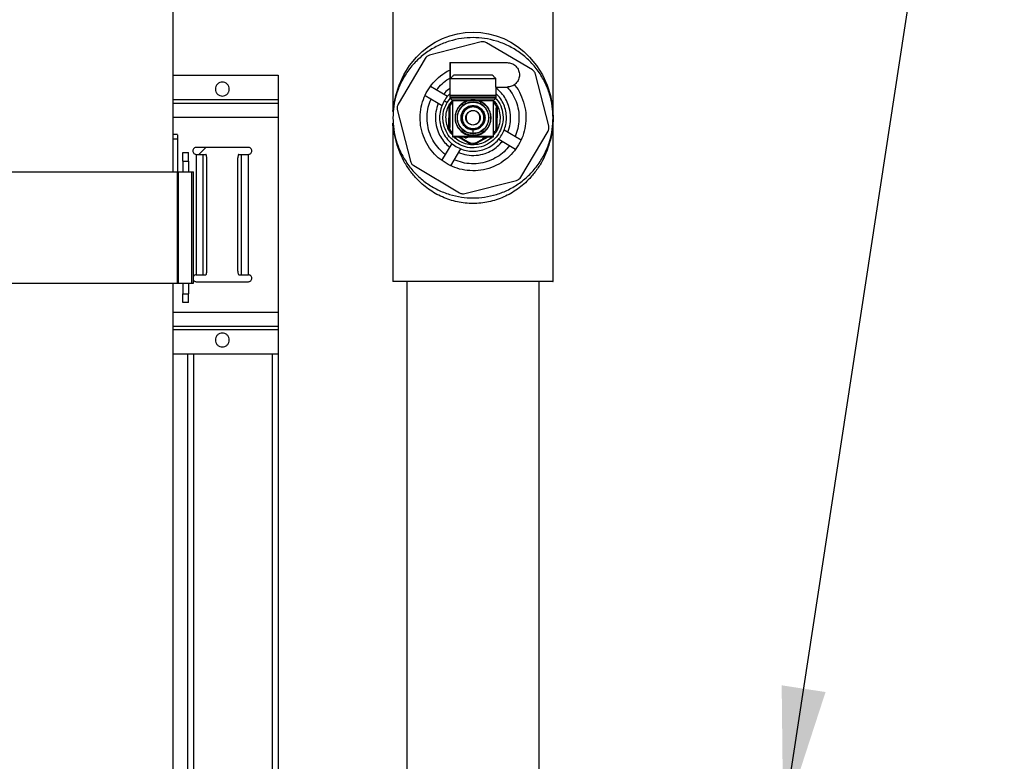
# Model space of a CAD drawing. Units: inches. Extents: x -2 to 332, y 6 to 219.
# Drawn here: x 121 to 139, y 107 to 120 of the extents above; entities that cross this region are included whole.
import ezdxf

# ---------------------------------------------------------------- set-up
doc = ezdxf.new("R2010")
doc.units = ezdxf.units.IN
doc.header["$LTSCALE"] = 6
doc.header["$MEASUREMENT"] = 0
doc.layers.get('0').update_dxf_attribs({"lineweight": 25})
doc.layers.add('Dimensions(ANSI)', color=7, linetype='Continuous', lineweight=25)
doc.layers.add('Symbols(ANSI)', color=7, linetype='Continuous', lineweight=25)
doc.styles.add('WattsCenBigText', font='arial.ttf', dxfattribs={"width": 0.9})
doc.dimstyles.new('Dec 3.123[2.12]BigText', dxfattribs={"dimscale": 12.307692, "dimtxt": 0.15, "dimasz": 0.19685, "dimexe": 0.04, "dimexo": 0.04, "dimgap": 0.031496, "dimtad": 1, "dimtih": 1, "dimtoh": 1, "dimdec": 3, "dimrnd": 1e-08, "dimzin": 4, "dimdsep": 46, "dimtxsty": 'WattsCenBigText', "dimcen": 0.09, "dimdle": 0.09, "dimclrd": 7, "dimclre": 7, "dimclrt": 7, "dimadec": 0, "dimazin": 1, "dimtfac": 0.733333, "dimtdec": 3, "dimtofl": 0, "dimtmove": 0, "dimatfit": 3, "dimfxl": 1, "dimtolj": 1, "dimtzin": 4, "dimlwd": 25, "dimlwe": 25, "dimarcsym": 0})
doc.dimstyles.new('Dec 3.123[2.12]BigText$7', dxfattribs={"dimscale": 12.307692, "dimtxt": 0.15, "dimasz": 0.19685, "dimexe": 0.04, "dimexo": 0.04, "dimgap": 0.031496, "dimtad": 1, "dimtih": 1, "dimtoh": 1, "dimdec": 3, "dimrnd": 1e-08, "dimzin": 4, "dimdsep": 46, "dimtxsty": 'WattsCenBigText', "dimcen": 0.09, "dimdle": 0.09, "dimclrd": 7, "dimclre": 7, "dimclrt": 7, "dimadec": 0, "dimazin": 1, "dimtfac": 0.733333, "dimtdec": 3, "dimtofl": 0, "dimtmove": 0, "dimatfit": 3, "dimfxl": 1, "dimtolj": 1, "dimtzin": 4, "dimlwd": 25, "dimlwe": 25, "dimarcsym": 0})

# ---------------------------------------------------------------- blocks, each defined once
blk = doc.blocks.new('*D4')
at = {"layer": 'Defpoints', "color": 0, "linetype": 'Continuous', "transparency": 16777216}
for p in [(103.248, 140.883), (178.335, 140.883), (130.936, 60.595)]:
    blk.add_point(p, dxfattribs=at)
at = {"layer": 'Dimensions(ANSI)', "color": 7, "linetype": 'Continuous', "lineweight": 25, "transparency": 16777216}
for p, q in [((104.232, 140.883), (178.828, 140.883)), ((178.335, 138.46), (178.335, 98.335)), ((178.335, 63.017), (178.335, 92.541)), ((131.921, 60.595), (178.828, 60.595))]:
    blk.add_line(p, q, dxfattribs=at)
at = {"layer": 'Dimensions(ANSI)', "color": 7, "linetype": 'Continuous', "transparency": 16777216}
for points in [[(177.932, 138.46), (178.739, 138.46), (178.335, 140.883)], [(177.932, 63.017), (178.739, 63.017), (178.335, 60.595)]]:
    blk.add_solid(points, dxfattribs=at)
at = {"layer": 'Dimensions(ANSI)', "color": 7, "linetype": 'Continuous', "lineweight": 25, "transparency": 16777216, "insert": (178.335, 97.948), "char_height": 1.84615, "attachment_point": 2, "style": 'WattsCenBigText'}
blk.add_mtext('\\A1;\\fArial|b0|i0;(80.3 [2039])\\P\\fArial|b0|i0;O.A.H.', dxfattribs=at)
blk = doc.blocks.new('*D10')
at = {"layer": 'Defpoints', "color": 0, "linetype": 'Continuous', "transparency": 16777216}
for p in [(130.367, 136.978), (131.13, 60.595), (160.682, 60.595)]:
    blk.add_point(p, dxfattribs=at)
at = {"layer": 'Dimensions(ANSI)', "color": 7, "linetype": 'Continuous', "lineweight": 25, "transparency": 16777216}
for p, q in [((131.352, 136.978), (161.174, 136.978)), ((160.682, 134.555), (160.682, 117.983)), ((160.682, 63.017), (160.682, 105.996)), ((132.114, 60.595), (161.174, 60.595))]:
    blk.add_line(p, q, dxfattribs=at)
at = {"layer": 'Dimensions(ANSI)', "color": 7, "linetype": 'Continuous', "transparency": 16777216}
for points in [[(160.278, 134.555), (161.085, 134.555), (160.682, 136.978)], [(160.278, 63.017), (161.085, 63.017), (160.682, 60.595)]]:
    blk.add_solid(points, dxfattribs=at)
at = {"layer": 'Dimensions(ANSI)', "color": 7, "linetype": 'Continuous', "lineweight": 25, "transparency": 16777216, "insert": (160.682, 117.595), "char_height": 1.84615, "attachment_point": 2, "style": 'WattsCenBigText'}
blk.add_mtext('\\A1;76.4 [1940]\\PW/O VACUUM BREAKER\\P& PRESS. GAUGE \\PFITTINGS INSTALLED', dxfattribs=at)
blk = doc.blocks.new('A$C055D743C')
at = {"color": 7, "linetype": 'Continuous', "lineweight": 25}
for p, q in [((97.093, 56.517), (97.093, 64.218)), ((101.038, 60.423), (101.038, 57.625)), ((103.913, 57.486), (103.913, 60.423)), ((102.622, 58.846), (101.694, 58.609)), ((103.541, 58.344), (102.717, 58.832)), ((101.618, 58.551), (101.129, 57.728)), ((102.058, 58.476), (102.058, 57.886)), ((102.066, 58.476), (102.066, 58.188)), ((102.066, 58.476), (103.088, 58.476)), ((97.093, 58.25), (98.975, 58.25)), ((98.975, 58.25), (98.975, 57.812)), ((102.885, 58.036), (102.885, 58.188)), ((103.835, 57.339), (103.598, 58.267)), ((102.015, 57.869), (101.711, 58.05)), ((102.885, 58.036), (103.088, 58.036)), ((102.893, 57.886), (102.893, 58.036)), ((102.893, 58.004), (102.912, 58.036)), ((97.093, 57.812), (98.975, 57.812)), ((101.614, 57.886), (101.919, 57.705)), ((102.011, 57.761), (102.069, 57.835)), ((102.058, 57.886), (102.058, 57.848)), ((102.893, 57.886), (102.058, 57.886)), ((102.059, 57.845), (102.104, 57.8)), ((102.105, 57.796), (102.105, 57.151)), ((102.608, 57.802), (102.618, 57.796)), ((102.651, 57.802), (102.658, 57.797)), ((102.678, 57.801), (102.683, 57.798)), ((102.683, 57.797), (102.679, 57.799)), ((102.845, 57.151), (102.845, 57.796)), ((102.847, 57.8), (102.892, 57.845)), ((102.893, 57.848), (102.893, 57.886)), ((97.093, 57.75), (98.975, 57.75)), ((101.116, 57.633), (101.353, 56.705)), ((102.042, 57.314), (102.046, 57.668)), ((102.062, 57.668), (102.058, 57.314)), ((102.845, 57.768), (102.848, 57.767)), ((102.889, 57.304), (102.893, 57.658)), ((102.909, 57.658), (102.905, 57.304)), ((97.093, 57.5), (98.975, 57.5)), ((98.975, 57.5), (98.975, 54)), ((103.913, 54.548), (103.913, 57.486)), ((101.038, 57.366), (101.038, 57.365)), ((101.038, 57.34), (101.038, 54.548)), ((102.475, 57.205), (102.475, 57.27)), ((102.894, 57.263), (102.905, 57.304)), ((103.337, 57.086), (103.033, 57.266)), ((97.173, 57.184), (97.093, 57.184)), ((97.173, 57.1), (97.093, 57.1)), ((97.173, 57.1), (97.173, 56.509)), ((102.105, 57.204), (102.103, 57.205)), ((102.408, 57.025), (102.203, 57.146)), ((102.234, 57.146), (102.416, 57.038)), ((102.31, 57.139), (102.314, 57.146)), ((102.314, 57.136), (102.31, 57.139)), ((102.32, 57.146), (102.314, 57.136)), ((102.319, 57.133), (102.332, 57.146)), ((102.322, 57.131), (102.319, 57.133)), ((102.337, 57.146), (102.322, 57.131)), ((102.334, 57.136), (102.336, 57.14)), ((102.347, 57.128), (102.334, 57.136)), ((102.336, 57.14), (102.348, 57.146)), ((102.358, 57.147), (102.34, 57.138)), ((102.34, 57.138), (102.35, 57.132)), ((102.342, 57.12), (102.347, 57.128)), ((102.346, 57.117), (102.342, 57.12)), ((102.351, 57.125), (102.346, 57.117)), ((102.35, 57.132), (102.358, 57.147)), ((102.355, 57.123), (102.351, 57.125)), ((102.367, 57.152), (102.354, 57.13)), ((102.354, 57.13), (102.358, 57.127)), ((102.358, 57.127), (102.355, 57.123)), ((102.366, 57.136), (102.369, 57.143)), ((102.368, 57.135), (102.366, 57.136)), ((102.373, 57.141), (102.368, 57.135)), ((102.373, 57.132), (102.376, 57.139)), ((102.376, 57.13), (102.373, 57.132)), ((102.376, 57.139), (102.379, 57.145)), ((102.381, 57.137), (102.376, 57.13)), ((102.379, 57.145), (102.384, 57.142)), ((102.384, 57.142), (102.381, 57.137)), ((102.525, 57.037), (102.719, 57.146)), ((102.751, 57.146), (102.533, 57.023)), ((102.707, 57.146), (102.646, 57.107)), ((102.841, 57.197), (102.868, 57.217)), ((102.936, 57.103), (103.24, 56.922)), ((103.333, 56.421), (103.822, 57.244)), ((98.443, 56.955), (97.508, 56.955)), ((97.68, 56.955), (97.555, 56.83)), ((97.555, 56.83), (97.68, 56.955)), ((102.093, 57.027), (101.912, 56.721)), ((102.075, 56.624), (102.256, 56.929)), ((97.266, 56.861), (97.37, 56.861)), ((97.508, 56.83), (97.508, 54.67)), ((97.631, 54.67), (97.631, 56.83)), ((97.631, 56.83), (97.679, 56.83)), ((97.695, 54.732), (97.695, 56.767)), ((98.256, 54.732), (98.256, 56.767)), ((98.272, 56.83), (98.32, 56.83)), ((98.32, 54.67), (98.32, 56.83)), ((98.443, 54.67), (98.443, 56.83)), ((97.266, 56.705), (97.37, 56.705)), ((97.266, 56.705), (97.266, 56.517)), ((97.37, 56.705), (97.37, 56.517)), ((101.41, 56.628), (102.234, 56.14)), ((97.173, 54.517), (97.173, 56.517)), ((97.188, 54.517), (97.188, 56.517)), ((97.188, 56.517), (97.429, 56.517)), ((97.429, 54.517), (97.429, 56.517)), ((97.459, 54.517), (97.459, 56.517)), ((102.329, 56.126), (103.257, 56.363)), ((97.631, 54.67), (97.679, 54.67)), ((98.272, 54.67), (98.32, 54.67)), ((97.093, 31.517), (97.093, 54.517)), ((97.188, 54.517), (97.429, 54.517)), ((97.266, 54.517), (97.266, 54.33)), ((97.37, 54.517), (97.37, 54.33)), ((97.508, 54.545), (98.443, 54.545)), ((101.288, 54.548), (101.288, 44.85)), ((103.663, 44.85), (103.663, 54.548)), ((97.266, 54.33), (97.37, 54.33)), ((97.37, 54.174), (97.266, 54.174)), ((97.093, 54), (98.975, 54)), ((97.093, 53.75), (98.975, 53.75)), ((97.093, 53.687), (98.975, 53.687)), ((98.975, 53.687), (98.975, 53.25)), ((97.093, 53.25), (98.975, 53.25)), ((97.35, 53.25), (97.35, 33.25)), ((97.456, 53.25), (97.456, 33.25)), ((98.869, 53.25), (98.869, 33.25)), ((98.975, 53.25), (98.975, 33.25))]:
    blk.add_line(p, q, dxfattribs=at)
at = {"color": 7, "linetype": 'Continuous', "lineweight": 25, "flags": 128}
blk.add_lwpolyline([(101.046, 57.614), (101.05, 57.687), (101.087, 57.884), (101.147, 58.074), (101.231, 58.255), (101.335, 58.422), (101.459, 58.573), (101.564, 58.674), (101.677, 58.764), (101.798, 58.842), (101.925, 58.906), (102.058, 58.957), (102.195, 58.994), (102.335, 59.016), (102.475, 59.023), (102.616, 59.016), (102.756, 58.994), (102.893, 58.957), (103.026, 58.906), (103.153, 58.842), (103.274, 58.764), (103.387, 58.674), (103.492, 58.573), (103.616, 58.422), (103.72, 58.255), (103.804, 58.074), (103.864, 57.884), (103.901, 57.687), (103.913, 57.486), (103.913, 57.486)], dxfattribs=at)
at = {"color": 7, "linetype": 'Continuous', "lineweight": 25}
for centre, start, end in [((102.1, 57.796), 358.2548, 90), ((102.888, 57.848), 315, 0.0181), ((102.11, 57.151), 180.0181, 270), ((102.84, 57.151), 270, 0.0181)]:
    blk.add_arc(centre, 0.005, start, end, dxfattribs=at)
for points, knots in [([(103.913, 57.486), (103.91, 57.556), (103.904, 57.699), (103.854, 57.913), (103.77, 58.125), (103.65, 58.326), (103.497, 58.507), (103.315, 58.661), (103.114, 58.781), (102.902, 58.865), (102.688, 58.913), (102.475, 58.929), (102.263, 58.913), (102.049, 58.865), (101.837, 58.781), (101.636, 58.661), (101.454, 58.507), (101.301, 58.326), (101.181, 58.125), (101.097, 57.913), (101.047, 57.699), (101.041, 57.556), (101.038, 57.486)], [0, 0, 0, 0, 0.046299, 0.094934, 0.14548, 0.197386, 0.25, 0.302614, 0.35452, 0.405066, 0.453701, 0.5, 0.546299, 0.594934, 0.64548, 0.697386, 0.75, 0.802614, 0.85452, 0.905066, 0.953701, 1, 1, 1, 1]), ([(102.717, 58.832), (102.7, 58.84), (102.669, 58.854), (102.637, 58.848), (102.622, 58.846)], [0, 0, 0, 0, 0.56, 1, 1, 1, 1]), ([(101.694, 58.609), (101.677, 58.602), (101.646, 58.59), (101.626, 58.563), (101.618, 58.551)], [0, 0, 0, 0, 0.56, 1, 1, 1, 1]), ([(101.991, 56.669), (101.943, 56.701), (101.843, 56.767), (101.718, 56.903), (101.616, 57.065), (101.548, 57.249), (101.52, 57.443), (101.531, 57.634), (101.577, 57.812), (101.654, 57.973), (101.758, 58.118), (101.893, 58.241), (101.997, 58.317), (102.058, 58.339), (102.058, 58.339)], [0, 0, 0, 0, 0.0850757, 0.1752474, 0.2691678, 0.3650814, 0.4609951, 0.5549155, 0.6450872, 0.7301629, 0.8152386, 0.9054103, 0.9993307, 1, 1, 1, 1]), ([(102.058, 58.476), (102.058, 58.476), (102.059, 58.476), (102.064, 58.476), (102.066, 58.476)], [0, 0, 0, 0, 0.56, 1, 1, 1, 1]), ([(103.088, 58.476), (103.116, 58.473), (103.173, 58.467), (103.248, 58.416), (103.297, 58.341), (103.313, 58.256), (103.297, 58.171), (103.248, 58.096), (103.173, 58.045), (103.116, 58.039), (103.088, 58.036)], [0, 0, 0, 0, 0.120054, 0.25, 0.379946, 0.5, 0.620054, 0.75, 0.879946, 1, 1, 1, 1]), ([(103.598, 58.267), (103.592, 58.285), (103.58, 58.316), (103.553, 58.335), (103.541, 58.344)], [0, 0, 0, 0, 0.56, 1, 1, 1, 1]), ([(101.819, 57.986), (101.851, 58.023), (101.917, 58.099), (102.001, 58.168), (102.052, 58.193), (102.058, 58.196)], [0, 0, 0, 0, 0.46033, 0.942136, 1, 1, 1, 1]), ([(102.13, 58.251), (102.118, 58.24), (102.097, 58.219), (102.076, 58.198), (102.066, 58.188)], [0, 0, 0, 0, 0.539488, 1, 1, 1, 1]), ([(102.066, 58.188), (102.079, 58.188), (102.107, 58.188), (102.194, 58.188), (102.291, 58.188), (102.382, 58.188), (102.491, 58.188), (102.618, 58.188), (102.732, 58.188), (102.812, 58.188), (102.862, 58.188), (102.877, 58.188), (102.885, 58.188)], [0, 0, 0, 0, 0.12105, 0.249655, 0.336145, 0.420261, 0.5, 0.62105, 0.749655, 0.836145, 0.920261, 1, 1, 1, 1]), ([(102.821, 58.251), (102.809, 58.251), (102.784, 58.251), (102.7, 58.251), (102.594, 58.251), (102.475, 58.251), (102.357, 58.251), (102.251, 58.251), (102.167, 58.251), (102.142, 58.251), (102.13, 58.251)], [0, 0, 0, 0, 0.121407, 0.25, 0.378593, 0.5, 0.621407, 0.75, 0.878593, 1, 1, 1, 1]), ([(102.885, 58.188), (102.873, 58.201), (102.852, 58.221), (102.83, 58.242), (102.821, 58.251)], [0, 0, 0, 0, 0.580309, 1, 1, 1, 1]), ([(98.1, 58), (98.099, 58.016), (98.095, 58.048), (98.066, 58.091), (98.024, 58.119), (97.975, 58.128), (97.927, 58.119), (97.885, 58.091), (97.856, 58.048), (97.852, 58.016), (97.85, 58)], [0, 0, 0, 0, 0.120054, 0.25, 0.379946, 0.5, 0.620054, 0.75, 0.879946, 1, 1, 1, 1]), ([(97.85, 58), (97.852, 57.984), (97.856, 57.952), (97.885, 57.909), (97.927, 57.881), (97.975, 57.872), (98.024, 57.881), (98.066, 57.909), (98.095, 57.952), (98.099, 57.984), (98.1, 58)], [0, 0, 0, 0, 0.120054, 0.25, 0.379946, 0.5, 0.620054, 0.75, 0.879946, 1, 1, 1, 1]), ([(102.058, 58.014), (102.05, 58.008), (102.008, 57.979), (101.975, 57.94), (101.949, 57.909)], [0, 0, 0, 0, 0.195757, 1, 1, 1, 1]), ([(103.214, 58.081), (103.218, 58.076), (103.267, 58.026), (103.333, 57.905), (103.403, 57.723), (103.431, 57.529), (103.42, 57.338), (103.374, 57.16), (103.297, 56.999), (103.193, 56.855), (103.059, 56.728), (102.896, 56.627), (102.712, 56.559), (102.519, 56.53), (102.327, 56.542), (102.148, 56.587), (102.042, 56.642), (101.991, 56.669)], [0, 0, 0, 0, 0.007083, 0.079651, 0.153759, 0.227866, 0.300434, 0.370105, 0.435839, 0.501573, 0.571244, 0.643812, 0.71792, 0.792027, 0.864595, 0.934266, 1, 1, 1, 1]), ([(103.099, 57.227), (103.116, 57.276), (103.15, 57.378), (103.155, 57.543), (103.123, 57.695), (103.064, 57.825), (102.991, 57.93), (102.928, 57.985), (102.898, 58.012)], [0, 0, 0, 0, 0.179933, 0.368947, 0.561896, 0.712612, 0.859421, 1, 1, 1, 1]), ([(103.089, 58.036), (103.12, 57.999), (103.184, 57.92), (103.252, 57.779), (103.295, 57.622), (103.305, 57.458), (103.285, 57.297), (103.247, 57.198), (103.229, 57.15)], [0, 0, 0, 0, 0.153615, 0.321076, 0.490343, 0.666134, 0.836985, 1, 1, 1, 1]), ([(98.975, 57.812), (98.975, 57.804), (98.975, 57.785), (98.975, 57.764), (98.975, 57.752), (98.975, 57.751), (98.975, 57.75)], [0, 0, 0, 0, 0.270261, 0.562429, 0.789736, 1, 1, 1, 1]), ([(101.976, 56.83), (101.938, 56.861), (101.861, 56.926), (101.769, 57.051), (101.699, 57.193), (101.656, 57.35), (101.646, 57.514), (101.666, 57.675), (101.704, 57.774), (101.722, 57.822)], [0, 0, 0, 0, 0.133478, 0.273184, 0.416987, 0.562342, 0.713299, 0.860014, 1, 1, 1, 1]), ([(102.058, 57.913), (102.046, 57.903), (102.007, 57.868), (101.979, 57.823), (101.959, 57.792)], [0, 0, 0, 0, 0.300486, 1, 1, 1, 1]), ([(102.105, 57.179), (102.088, 57.199), (102.042, 57.254), (102, 57.365), (101.984, 57.496), (102.005, 57.622), (102.047, 57.725), (102.09, 57.776), (102.107, 57.796)], [0, 0, 0, 0, 0.121035, 0.317945, 0.514854, 0.704659, 0.88168, 1, 1, 1, 1]), ([(102.059, 57.845), (102.059, 57.845), (102.055, 57.845), (102.07, 57.845), (102.108, 57.845), (102.178, 57.845), (102.268, 57.845), (102.37, 57.845), (102.441, 57.845), (102.475, 57.845)], [0, 0, 0, 0, 0.000667, 0.157569, 0.325803, 0.500333, 0.674864, 0.843098, 1, 1, 1, 1]), ([(102.058, 57.886), (102.06, 57.886), (102.066, 57.886), (102.108, 57.886), (102.176, 57.886), (102.268, 57.886), (102.37, 57.886), (102.441, 57.886), (102.475, 57.886)], [0, 0, 0, 0, 0.1570071, 0.3253532, 0.5, 0.6746468, 0.8429929, 1, 1, 1, 1]), ([(102.475, 57.848), (102.441, 57.848), (102.37, 57.848), (102.268, 57.848), (102.176, 57.848), (102.108, 57.848), (102.066, 57.848), (102.06, 57.848), (102.058, 57.848)], [0, 0, 0, 0, 0.157007, 0.325353, 0.5, 0.674647, 0.842993, 1, 1, 1, 1]), ([(102.407, 57.8), (102.399, 57.8), (102.359, 57.8), (102.291, 57.8), (102.209, 57.8), (102.148, 57.8), (102.111, 57.8), (102.106, 57.8), (102.104, 57.8)], [0, 0, 0, 0, 0.042803, 0.233956, 0.432263, 0.63057, 0.821722, 1, 1, 1, 1]), ([(102.105, 57.796), (102.108, 57.796), (102.112, 57.796), (102.15, 57.796), (102.21, 57.796), (102.292, 57.796), (102.356, 57.796), (102.391, 57.796), (102.394, 57.796)], [0, 0, 0, 0, 0.182816, 0.378835, 0.58219, 0.785545, 0.981564, 1, 1, 1, 1]), ([(102.475, 57.808), (102.449, 57.807), (102.394, 57.803), (102.315, 57.77), (102.245, 57.717), (102.191, 57.647), (102.16, 57.567), (102.15, 57.486), (102.16, 57.405), (102.191, 57.325), (102.245, 57.255), (102.315, 57.202), (102.394, 57.169), (102.449, 57.165), (102.475, 57.163)], [0, 0, 0, 0, 0.078504, 0.162677, 0.25, 0.337323, 0.421496, 0.5, 0.578504, 0.662677, 0.75, 0.837323, 0.921496, 1, 1, 1, 1]), ([(102.475, 57.168), (102.449, 57.17), (102.395, 57.174), (102.317, 57.206), (102.248, 57.259), (102.196, 57.328), (102.165, 57.406), (102.155, 57.486), (102.165, 57.566), (102.196, 57.644), (102.248, 57.713), (102.317, 57.766), (102.395, 57.798), (102.449, 57.802), (102.475, 57.803)], [0, 0, 0, 0, 0.078504, 0.162677, 0.25, 0.337323, 0.421496, 0.5, 0.578504, 0.662677, 0.75, 0.837323, 0.921496, 1, 1, 1, 1]), ([(102.169, 56.97), (102.202, 56.953), (102.269, 56.918), (102.382, 56.89), (102.503, 56.882), (102.625, 56.901), (102.741, 56.943), (102.844, 57.007), (102.928, 57.087), (102.994, 57.178), (103.043, 57.28), (103.072, 57.392), (103.079, 57.513), (103.061, 57.636), (103.018, 57.751), (102.961, 57.846), (102.913, 57.894), (102.893, 57.914)], [0, 0, 0, 0, 0.063038, 0.129851, 0.199443, 0.270511, 0.341579, 0.41117, 0.477984, 0.541021, 0.604059, 0.670872, 0.740464, 0.811532, 0.8826, 0.952191, 1, 1, 1, 1]), ([(102.881, 57.834), (102.899, 57.814), (102.956, 57.753), (103.006, 57.621), (103.023, 57.457), (102.99, 57.301), (102.918, 57.164), (102.808, 57.051), (102.665, 56.971), (102.501, 56.939), (102.339, 56.954), (102.245, 56.999), (102.2, 57.022)], [0, 0, 0, 0, 0.053584, 0.163027, 0.27247, 0.376986, 0.473998, 0.575962, 0.684271, 0.79429, 0.900941, 1, 1, 1, 1]), ([(102.475, 57.886), (102.51, 57.886), (102.581, 57.886), (102.683, 57.886), (102.775, 57.886), (102.843, 57.886), (102.885, 57.886), (102.891, 57.886), (102.893, 57.886)], [0, 0, 0, 0, 0.157007, 0.325353, 0.5, 0.674647, 0.842993, 1, 1, 1, 1]), ([(102.893, 57.848), (102.891, 57.848), (102.885, 57.848), (102.843, 57.848), (102.775, 57.848), (102.683, 57.848), (102.581, 57.848), (102.51, 57.848), (102.475, 57.848)], [0, 0, 0, 0, 0.157007, 0.325353, 0.5, 0.674647, 0.842993, 1, 1, 1, 1]), ([(102.475, 57.845), (102.51, 57.845), (102.58, 57.845), (102.683, 57.845), (102.773, 57.845), (102.843, 57.845), (102.881, 57.845), (102.896, 57.845), (102.891, 57.845), (102.891, 57.845)], [0, 0, 0, 0, 0.156902, 0.325136, 0.499667, 0.674197, 0.842431, 0.999333, 1, 1, 1, 1]), ([(102.475, 57.163), (102.502, 57.165), (102.557, 57.169), (102.636, 57.202), (102.706, 57.255), (102.76, 57.325), (102.791, 57.405), (102.801, 57.486), (102.791, 57.567), (102.76, 57.647), (102.706, 57.717), (102.636, 57.77), (102.557, 57.803), (102.502, 57.807), (102.475, 57.808)], [0, 0, 0, 0, 0.078504, 0.162677, 0.25, 0.337323, 0.421496, 0.5, 0.578504, 0.662677, 0.75, 0.837323, 0.921496, 1, 1, 1, 1]), ([(102.475, 57.803), (102.502, 57.802), (102.556, 57.798), (102.634, 57.766), (102.703, 57.713), (102.755, 57.644), (102.786, 57.566), (102.796, 57.486), (102.786, 57.406), (102.755, 57.328), (102.703, 57.259), (102.634, 57.206), (102.556, 57.174), (102.502, 57.17), (102.475, 57.168)], [0, 0, 0, 0, 0.078504, 0.162677, 0.25, 0.337323, 0.421496, 0.5, 0.578504, 0.662677, 0.75, 0.837323, 0.921496, 1, 1, 1, 1]), ([(102.847, 57.8), (102.845, 57.8), (102.84, 57.8), (102.803, 57.8), (102.742, 57.8), (102.66, 57.8), (102.591, 57.8), (102.552, 57.8), (102.544, 57.8)], [0, 0, 0, 0, 0.178278, 0.36943, 0.567737, 0.766044, 0.957197, 1, 1, 1, 1]), ([(102.557, 57.796), (102.56, 57.796), (102.595, 57.796), (102.659, 57.796), (102.741, 57.796), (102.801, 57.796), (102.839, 57.796), (102.843, 57.796), (102.845, 57.796)], [0, 0, 0, 0, 0.018436, 0.214455, 0.41781, 0.621165, 0.817184, 1, 1, 1, 1]), ([(102.845, 57.793), (102.863, 57.773), (102.909, 57.718), (102.951, 57.607), (102.967, 57.476), (102.946, 57.35), (102.904, 57.248), (102.862, 57.197), (102.845, 57.178)], [0, 0, 0, 0, 0.121512, 0.319197, 0.516881, 0.707434, 0.885152, 1, 1, 1, 1]), ([(98.975, 57.75), (98.975, 57.748), (98.975, 57.744), (98.975, 57.712), (98.975, 57.658), (98.975, 57.585), (98.975, 57.527), (98.975, 57.5)], [0, 0, 0, 0, 0.176813, 0.367149, 0.563551, 0.790275, 1, 1, 1, 1]), ([(101.038, 57.598), (101.038, 57.601), (101.038, 57.607), (101.038, 57.613), (101.038, 57.617), (101.038, 57.618), (101.038, 57.618)], [0, 0, 0, 0, 0.270261, 0.562429, 0.789736, 1, 1, 1, 1]), ([(101.129, 57.728), (101.122, 57.71), (101.108, 57.68), (101.113, 57.647), (101.116, 57.633)], [0, 0, 0, 0, 0.56, 1, 1, 1, 1]), ([(101.852, 57.745), (101.835, 57.696), (101.801, 57.594), (101.796, 57.429), (101.828, 57.277), (101.887, 57.147), (101.96, 57.042), (102.022, 56.987), (102.053, 56.96)], [0, 0, 0, 0, 0.179933, 0.368947, 0.561896, 0.712612, 0.859421, 1, 1, 1, 1]), ([(101.959, 57.792), (101.941, 57.755), (101.902, 57.68), (101.874, 57.551), (101.874, 57.414), (101.907, 57.277), (101.971, 57.151), (102.06, 57.045), (102.134, 56.994), (102.169, 56.97)], [0, 0, 0, 0, 0.131016, 0.270528, 0.415793, 0.56327, 0.715887, 0.862539, 1, 1, 1, 1]), ([(102.2, 57.022), (102.159, 57.05), (102.074, 57.111), (101.983, 57.245), (101.937, 57.392), (101.933, 57.533), (101.957, 57.655), (101.993, 57.727), (102.011, 57.761)], [0, 0, 0, 0, 0.176602, 0.36671, 0.562877, 0.715632, 0.862416, 1, 1, 1, 1]), ([(101.959, 57.792), (101.96, 57.791), (101.962, 57.79), (101.976, 57.782), (101.994, 57.772), (102.005, 57.765), (102.011, 57.761)], [0, 0, 0, 0, 0.270261, 0.562429, 0.789736, 1, 1, 1, 1]), ([(102.11, 57.775), (102.1, 57.769), (102.08, 57.755), (102.054, 57.718), (102.049, 57.687), (102.046, 57.668)], [0, 0, 0, 0, 0.276531, 0.562668, 1, 1, 1, 1]), ([(102.062, 57.668), (102.06, 57.668), (102.055, 57.668), (102.05, 57.668), (102.047, 57.668), (102.046, 57.668), (102.046, 57.668)], [0, 0, 0, 0, 0.279995, 0.558217, 0.780004, 1, 1, 1, 1]), ([(102.062, 57.668), (102.063, 57.678), (102.065, 57.699), (102.079, 57.73), (102.097, 57.744), (102.105, 57.75)], [0, 0, 0, 0, 0.3237763, 0.658801, 1, 1, 1, 1]), ([(102.475, 57.771), (102.44, 57.767), (102.365, 57.759), (102.268, 57.693), (102.205, 57.596), (102.184, 57.486), (102.205, 57.376), (102.268, 57.279), (102.365, 57.213), (102.44, 57.205), (102.475, 57.201)], [0, 0, 0, 0, 0.120054, 0.25, 0.379946, 0.5, 0.620054, 0.75, 0.879946, 1, 1, 1, 1]), ([(102.475, 57.205), (102.44, 57.209), (102.367, 57.217), (102.271, 57.282), (102.208, 57.377), (102.188, 57.486), (102.208, 57.595), (102.271, 57.69), (102.367, 57.755), (102.44, 57.763), (102.475, 57.767)], [0, 0, 0, 0, 0.1200542, 0.25, 0.3799458, 0.5, 0.6200542, 0.75, 0.8799458, 1, 1, 1, 1]), ([(102.475, 57.27), (102.503, 57.273), (102.559, 57.28), (102.632, 57.33), (102.68, 57.402), (102.696, 57.486), (102.68, 57.569), (102.632, 57.643), (102.559, 57.691), (102.475, 57.707), (102.392, 57.691), (102.319, 57.643), (102.271, 57.569), (102.255, 57.486), (102.271, 57.402), (102.319, 57.33), (102.392, 57.28), (102.448, 57.273), (102.475, 57.27)], [0, 0, 0, 0, 0.060027, 0.125, 0.189973, 0.25, 0.310027, 0.375, 0.439973, 0.5, 0.560027, 0.625, 0.689973, 0.75, 0.810027, 0.875, 0.939973, 1, 1, 1, 1]), ([(102.475, 57.272), (102.449, 57.274), (102.392, 57.281), (102.32, 57.33), (102.272, 57.403), (102.256, 57.486), (102.272, 57.569), (102.32, 57.642), (102.392, 57.69), (102.475, 57.706), (102.559, 57.69), (102.631, 57.642), (102.679, 57.569), (102.695, 57.486), (102.679, 57.403), (102.631, 57.33), (102.559, 57.281), (102.502, 57.274), (102.475, 57.272)], [0, 0, 0, 0, 0.060027, 0.125, 0.189973, 0.25, 0.310027, 0.375, 0.439973, 0.5, 0.560027, 0.625, 0.689973, 0.75, 0.810027, 0.875, 0.939973, 1, 1, 1, 1]), ([(102.475, 57.286), (102.501, 57.289), (102.553, 57.295), (102.621, 57.341), (102.666, 57.408), (102.68, 57.486), (102.666, 57.563), (102.621, 57.631), (102.553, 57.676), (102.475, 57.691), (102.398, 57.676), (102.33, 57.631), (102.285, 57.563), (102.271, 57.486), (102.285, 57.408), (102.33, 57.341), (102.398, 57.295), (102.45, 57.289), (102.475, 57.286)], [0, 0, 0, 0, 0.060027, 0.125, 0.189973, 0.25, 0.310027, 0.375, 0.439973, 0.5, 0.560027, 0.625, 0.689973, 0.75, 0.810027, 0.875, 0.939973, 1, 1, 1, 1]), ([(102.475, 57.291), (102.451, 57.294), (102.4, 57.299), (102.334, 57.345), (102.29, 57.41), (102.276, 57.486), (102.29, 57.561), (102.334, 57.628), (102.4, 57.671), (102.475, 57.686), (102.551, 57.671), (102.617, 57.628), (102.661, 57.561), (102.675, 57.486), (102.661, 57.41), (102.617, 57.345), (102.551, 57.299), (102.5, 57.294), (102.475, 57.291)], [0, 0, 0, 0, 0.060027, 0.125, 0.189973, 0.25, 0.310027, 0.375, 0.439973, 0.5, 0.560027, 0.625, 0.689973, 0.75, 0.810027, 0.875, 0.939973, 1, 1, 1, 1]), ([(102.475, 57.356), (102.492, 57.358), (102.526, 57.362), (102.57, 57.392), (102.599, 57.436), (102.609, 57.486), (102.599, 57.536), (102.57, 57.581), (102.526, 57.61), (102.475, 57.619), (102.425, 57.61), (102.381, 57.581), (102.352, 57.536), (102.342, 57.486), (102.352, 57.436), (102.381, 57.392), (102.425, 57.362), (102.459, 57.358), (102.475, 57.356)], [0, 0, 0, 0, 0.060027, 0.125, 0.189973, 0.25, 0.310027, 0.375, 0.439973, 0.5, 0.560027, 0.625, 0.689973, 0.75, 0.810027, 0.875, 0.939973, 1, 1, 1, 1]), ([(102.475, 57.201), (102.511, 57.205), (102.586, 57.213), (102.683, 57.279), (102.746, 57.376), (102.767, 57.486), (102.746, 57.596), (102.683, 57.693), (102.586, 57.759), (102.511, 57.767), (102.475, 57.771)], [0, 0, 0, 0, 0.120054, 0.25, 0.379946, 0.5, 0.620054, 0.75, 0.879946, 1, 1, 1, 1]), ([(102.475, 57.767), (102.475, 57.768), (102.475, 57.769), (102.475, 57.77), (102.475, 57.771), (102.475, 57.771), (102.475, 57.771)], [0, 0, 0, 0, 0.2727308, 0.561796, 0.7872685, 1, 1, 1, 1]), ([(102.475, 57.767), (102.511, 57.763), (102.584, 57.755), (102.68, 57.69), (102.743, 57.595), (102.763, 57.486), (102.743, 57.377), (102.68, 57.282), (102.584, 57.217), (102.511, 57.209), (102.475, 57.205)], [0, 0, 0, 0, 0.1200542, 0.25, 0.3799458, 0.5, 0.6200542, 0.75, 0.8799458, 1, 1, 1, 1]), ([(102.845, 57.763), (102.846, 57.763), (102.846, 57.765), (102.847, 57.766), (102.847, 57.767), (102.848, 57.767)], [0, 0, 0, 0, 0.046215, 0.52504, 1, 1, 1, 1]), ([(102.845, 57.749), (102.852, 57.744), (102.867, 57.733), (102.888, 57.702), (102.891, 57.675), (102.893, 57.658)], [0, 0, 0, 0, 0.2246847, 0.5313278, 1, 1, 1, 1]), ([(102.909, 57.658), (102.908, 57.67), (102.906, 57.694), (102.888, 57.735), (102.863, 57.755), (102.848, 57.767)], [0, 0, 0, 0, 0.276531, 0.562668, 1, 1, 1, 1]), ([(102.909, 57.658), (102.908, 57.658), (102.908, 57.658), (102.904, 57.658), (102.899, 57.658), (102.895, 57.658), (102.893, 57.658)], [0, 0, 0, 0, 0.279995, 0.558217, 0.780004, 1, 1, 1, 1]), ([(101.038, 57.486), (101.041, 57.416), (101.047, 57.273), (101.097, 57.059), (101.181, 56.847), (101.301, 56.646), (101.454, 56.465), (101.636, 56.311), (101.837, 56.191), (102.049, 56.107), (102.263, 56.059), (102.475, 56.043), (102.688, 56.059), (102.902, 56.107), (103.114, 56.191), (103.315, 56.311), (103.497, 56.465), (103.65, 56.646), (103.77, 56.847), (103.854, 57.059), (103.904, 57.273), (103.91, 57.416), (103.913, 57.486)], [0, 0, 0, 0, 0.0462994, 0.0949341, 0.1454803, 0.1973863, 0.25, 0.3026137, 0.3545197, 0.4050659, 0.4537006, 0.5, 0.5462994, 0.5949341, 0.6454803, 0.6973863, 0.75, 0.8026137, 0.8545197, 0.9050659, 0.9537006, 1, 1, 1, 1]), ([(103.913, 57.486), (103.911, 57.419), (103.906, 57.286), (103.868, 57.089), (103.808, 56.898), (103.726, 56.718), (103.622, 56.551), (103.508, 56.411), (103.391, 56.297), (103.278, 56.207), (103.157, 56.129), (103.029, 56.064), (102.895, 56.013), (102.758, 55.976), (102.617, 55.954), (102.475, 55.946), (102.334, 55.954), (102.193, 55.976), (102.056, 56.013), (101.922, 56.064), (101.794, 56.129), (101.673, 56.207), (101.56, 56.297), (101.443, 56.411), (101.329, 56.551), (101.225, 56.718), (101.142, 56.898), (101.084, 57.089), (101.052, 57.239), (101.048, 57.325), (101.047, 57.345)], [0, 0, 0, 0, 0.050755, 0.101049, 0.150442, 0.198529, 0.24497, 0.289501, 0.321556, 0.352427, 0.382139, 0.410767, 0.438441, 0.465341, 0.491695, 0.517766, 0.543837, 0.570191, 0.597091, 0.624765, 0.653394, 0.683105, 0.713976, 0.746031, 0.790562, 0.837003, 0.88509, 0.934483, 0.984777, 1, 1, 1, 1]), ([(102.475, 57.361), (102.46, 57.363), (102.427, 57.366), (102.385, 57.395), (102.357, 57.438), (102.347, 57.486), (102.357, 57.534), (102.385, 57.577), (102.427, 57.605), (102.475, 57.614), (102.524, 57.605), (102.566, 57.577), (102.594, 57.534), (102.603, 57.486), (102.594, 57.438), (102.566, 57.395), (102.524, 57.366), (102.491, 57.363), (102.475, 57.361)], [0, 0, 0, 0, 0.060027, 0.125, 0.189973, 0.25, 0.310027, 0.375, 0.439973, 0.5, 0.560027, 0.625, 0.689973, 0.75, 0.810027, 0.875, 0.939973, 1, 1, 1, 1]), ([(101.038, 57.368), (101.038, 57.368), (101.038, 57.369), (101.038, 57.374), (101.038, 57.381), (101.038, 57.385), (101.038, 57.387)], [0, 0, 0, 0, 0.2702613, 0.5624294, 0.7897364, 1, 1, 1, 1]), ([(101.038, 57.341), (101.038, 57.341), (101.038, 57.342), (101.038, 57.343), (101.038, 57.345), (101.038, 57.348), (101.038, 57.352), (101.038, 57.355), (101.038, 57.358), (101.038, 57.361), (101.038, 57.363), (101.038, 57.364), (101.038, 57.364), (101.038, 57.364)], [0, 0, 0, 0, 0.088762, 0.184326, 0.282908, 0.379958, 0.471323, 0.55825, 0.651902, 0.749968, 0.848034, 0.941686, 1, 1, 1, 1]), ([(102.042, 57.314), (102.043, 57.302), (102.045, 57.278), (102.063, 57.237), (102.088, 57.217), (102.103, 57.205)], [0, 0, 0, 0, 0.276531, 0.562668, 1, 1, 1, 1]), ([(102.042, 57.314), (102.042, 57.314), (102.043, 57.314), (102.047, 57.314), (102.052, 57.314), (102.056, 57.314), (102.058, 57.314)], [0, 0, 0, 0, 0.279995, 0.558217, 0.780004, 1, 1, 1, 1]), ([(102.105, 57.223), (102.099, 57.228), (102.084, 57.239), (102.063, 57.27), (102.06, 57.297), (102.058, 57.314)], [0, 0, 0, 0, 0.2246847, 0.5313278, 1, 1, 1, 1]), ([(102.475, 57.356), (102.475, 57.357), (102.475, 57.358), (102.475, 57.36), (102.475, 57.361), (102.475, 57.361), (102.475, 57.361)], [0, 0, 0, 0, 0.2702613, 0.5624294, 0.7897364, 1, 1, 1, 1]), ([(102.475, 57.286), (102.475, 57.286), (102.475, 57.286), (102.475, 57.288), (102.475, 57.289), (102.475, 57.29), (102.475, 57.291)], [0, 0, 0, 0, 0.270261, 0.562429, 0.789736, 1, 1, 1, 1]), ([(102.475, 57.27), (102.475, 57.271), (102.475, 57.271), (102.475, 57.271), (102.475, 57.272)], [0, 0, 0, 0, 0.56, 1, 1, 1, 1]), ([(102.889, 57.304), (102.888, 57.294), (102.886, 57.273), (102.872, 57.242), (102.854, 57.228), (102.845, 57.221)], [0, 0, 0, 0, 0.323776, 0.658801, 1, 1, 1, 1]), ([(102.889, 57.304), (102.891, 57.304), (102.896, 57.304), (102.901, 57.304), (102.904, 57.304), (102.904, 57.304), (102.905, 57.304)], [0, 0, 0, 0, 0.279995, 0.558217, 0.780004, 1, 1, 1, 1]), ([(103.822, 57.244), (103.829, 57.261), (103.843, 57.292), (103.838, 57.325), (103.835, 57.339)], [0, 0, 0, 0, 0.56, 1, 1, 1, 1]), ([(97.173, 57.183), (97.173, 57.183), (97.173, 57.183), (97.173, 57.175), (97.173, 57.161), (97.173, 57.142), (97.173, 57.12), (97.173, 57.107), (97.173, 57.1)], [0, 0, 0, 0, 0.124594, 0.295569, 0.466545, 0.647785, 0.829024, 1, 1, 1, 1]), ([(102.105, 57.209), (102.105, 57.209), (102.105, 57.207), (102.104, 57.206), (102.104, 57.205), (102.103, 57.205)], [0, 0, 0, 0, 0.053598, 0.54523, 1, 1, 1, 1]), ([(102.475, 57.151), (102.445, 57.151), (102.382, 57.151), (102.291, 57.151), (102.21, 57.151), (102.15, 57.151), (102.112, 57.151), (102.108, 57.151), (102.105, 57.151)], [0, 0, 0, 0, 0.1570071, 0.3253532, 0.5, 0.6746468, 0.8429929, 1, 1, 1, 1]), ([(102.11, 57.146), (102.113, 57.146), (102.117, 57.146), (102.154, 57.146), (102.214, 57.146), (102.294, 57.146), (102.383, 57.146), (102.445, 57.146), (102.475, 57.146)], [0, 0, 0, 0, 0.157007, 0.325353, 0.5, 0.674647, 0.842993, 1, 1, 1, 1]), ([(102.228, 57.069), (102.193, 57.09), (102.157, 57.112), (102.132, 57.145), (102.131, 57.146)], [0, 0, 0, 0, 0.957627, 1, 1, 1, 1]), ([(102.825, 57.151), (102.823, 57.149), (102.796, 57.113), (102.718, 57.062), (102.597, 57.01), (102.465, 56.996), (102.338, 57.014), (102.264, 57.051), (102.228, 57.069)], [0, 0, 0, 0, 0.013074, 0.210164, 0.41463, 0.619096, 0.816186, 1, 1, 1, 1]), ([(102.475, 57.163), (102.475, 57.164), (102.475, 57.164), (102.475, 57.165), (102.475, 57.167), (102.475, 57.168), (102.475, 57.168)], [0, 0, 0, 0, 0.270261, 0.562429, 0.789736, 1, 1, 1, 1]), ([(102.845, 57.151), (102.843, 57.151), (102.839, 57.151), (102.801, 57.151), (102.74, 57.151), (102.66, 57.151), (102.569, 57.151), (102.506, 57.151), (102.475, 57.151)], [0, 0, 0, 0, 0.157007, 0.325353, 0.5, 0.674647, 0.842993, 1, 1, 1, 1]), ([(102.475, 57.146), (102.505, 57.146), (102.568, 57.146), (102.657, 57.146), (102.737, 57.146), (102.797, 57.146), (102.834, 57.146), (102.838, 57.146), (102.84, 57.146)], [0, 0, 0, 0, 0.1570071, 0.3253532, 0.5, 0.6746468, 0.8429929, 1, 1, 1, 1]), ([(97.508, 56.955), (97.5, 56.954), (97.484, 56.952), (97.463, 56.938), (97.449, 56.917), (97.444, 56.892), (97.449, 56.868), (97.463, 56.847), (97.484, 56.833), (97.5, 56.831), (97.508, 56.83)], [0, 0, 0, 0, 0.120054, 0.25, 0.379946, 0.5, 0.620054, 0.75, 0.879946, 1, 1, 1, 1]), ([(98.443, 56.83), (98.451, 56.831), (98.467, 56.833), (98.488, 56.847), (98.502, 56.868), (98.507, 56.892), (98.502, 56.917), (98.488, 56.938), (98.467, 56.952), (98.451, 56.954), (98.443, 56.955)], [0, 0, 0, 0, 0.120054, 0.25, 0.379946, 0.5, 0.620054, 0.75, 0.879946, 1, 1, 1, 1]), ([(103.132, 56.986), (103.1, 56.949), (103.035, 56.872), (102.911, 56.78), (102.769, 56.709), (102.611, 56.667), (102.448, 56.656), (102.286, 56.676), (102.187, 56.714), (102.139, 56.733)], [0, 0, 0, 0, 0.133478, 0.273184, 0.416987, 0.562342, 0.713299, 0.860014, 1, 1, 1, 1]), ([(102.216, 56.863), (102.266, 56.846), (102.367, 56.812), (102.532, 56.807), (102.685, 56.838), (102.814, 56.898), (102.919, 56.971), (102.975, 57.033), (103.002, 57.063)], [0, 0, 0, 0, 0.179933, 0.368947, 0.561896, 0.712612, 0.859421, 1, 1, 1, 1]), ([(102.408, 57.025), (102.408, 57.025), (102.408, 57.026), (102.41, 57.029), (102.413, 57.034), (102.415, 57.037), (102.416, 57.038)], [0, 0, 0, 0, 0.279995, 0.558217, 0.780004, 1, 1, 1, 1]), ([(102.408, 57.025), (102.418, 57.02), (102.441, 57.009), (102.485, 57.005), (102.515, 57.016), (102.533, 57.023)], [0, 0, 0, 0, 0.2765306, 0.5626683, 1, 1, 1, 1]), ([(102.525, 57.037), (102.515, 57.033), (102.496, 57.024), (102.457, 57.021), (102.431, 57.032), (102.416, 57.038)], [0, 0, 0, 0, 0.276531, 0.562668, 1, 1, 1, 1]), ([(102.525, 57.037), (102.526, 57.035), (102.528, 57.031), (102.531, 57.027), (102.532, 57.024), (102.532, 57.024), (102.533, 57.023)], [0, 0, 0, 0, 0.279995, 0.558217, 0.780004, 1, 1, 1, 1]), ([(97.266, 56.705), (97.266, 56.727), (97.266, 56.773), (97.266, 56.826), (97.266, 56.856), (97.266, 56.86), (97.266, 56.861)], [0, 0, 0, 0, 0.270261, 0.562429, 0.789736, 1, 1, 1, 1]), ([(97.37, 56.705), (97.37, 56.727), (97.37, 56.773), (97.37, 56.826), (97.37, 56.856), (97.37, 56.86), (97.37, 56.861)], [0, 0, 0, 0, 0.270261, 0.562429, 0.789736, 1, 1, 1, 1]), ([(97.508, 56.83), (97.523, 56.83), (97.554, 56.83), (97.592, 56.83), (97.618, 56.83), (97.627, 56.83), (97.631, 56.83)], [0, 0, 0, 0, 0.273289, 0.561655, 0.786711, 1, 1, 1, 1]), ([(97.695, 56.767), (97.695, 56.776), (97.694, 56.795), (97.69, 56.816), (97.685, 56.828), (97.681, 56.829), (97.679, 56.83)], [0, 0, 0, 0, 0.270261, 0.562429, 0.789736, 1, 1, 1, 1]), ([(98.272, 56.83), (98.269, 56.829), (98.265, 56.827), (98.259, 56.81), (98.256, 56.789), (98.256, 56.774), (98.256, 56.767)], [0, 0, 0, 0, 0.270261, 0.562429, 0.789736, 1, 1, 1, 1]), ([(98.32, 56.83), (98.326, 56.83), (98.337, 56.83), (98.37, 56.83), (98.407, 56.83), (98.431, 56.83), (98.443, 56.83)], [0, 0, 0, 0, 0.273289, 0.561655, 0.786711, 1, 1, 1, 1]), ([(101.353, 56.705), (101.359, 56.687), (101.371, 56.656), (101.398, 56.637), (101.41, 56.628)], [0, 0, 0, 0, 0.56, 1, 1, 1, 1]), ([(94.201, 56.517), (94.343, 56.517), (94.629, 56.517), (95.027, 56.517), (95.401, 56.517), (95.746, 56.517), (96.058, 56.517), (96.336, 56.517), (96.584, 56.517), (96.796, 56.517), (96.966, 56.517), (97.085, 56.517), (97.159, 56.517), (97.168, 56.517), (97.173, 56.517)], [0, 0, 0, 0, 0.078012, 0.15704, 0.236912, 0.317442, 0.398432, 0.479681, 0.560982, 0.650221, 0.739, 0.827054, 0.914132, 1, 1, 1, 1]), ([(97.173, 56.517), (97.174, 56.517), (97.175, 56.517), (97.184, 56.517), (97.188, 56.517)], [0, 0, 0, 0, 0.56, 1, 1, 1, 1]), ([(97.429, 56.517), (97.439, 56.517), (97.456, 56.517), (97.458, 56.517), (97.459, 56.517)], [0, 0, 0, 0, 0.56, 1, 1, 1, 1]), ([(103.257, 56.363), (103.274, 56.37), (103.305, 56.382), (103.325, 56.409), (103.333, 56.421)], [0, 0, 0, 0, 0.56, 1, 1, 1, 1]), ([(102.234, 56.14), (102.251, 56.132), (102.281, 56.118), (102.314, 56.124), (102.329, 56.126)], [0, 0, 0, 0, 0.56, 1, 1, 1, 1]), ([(97.508, 54.67), (97.5, 54.669), (97.484, 54.667), (97.465, 54.656), (97.459, 54.644), (97.456, 54.641)], [0, 0, 0, 0, 0.377276, 0.785637, 1, 1, 1, 1]), ([(97.508, 54.67), (97.523, 54.67), (97.554, 54.67), (97.592, 54.67), (97.618, 54.67), (97.627, 54.67), (97.631, 54.67)], [0, 0, 0, 0, 0.273289, 0.561655, 0.786711, 1, 1, 1, 1]), ([(97.679, 54.67), (97.681, 54.671), (97.686, 54.673), (97.692, 54.69), (97.695, 54.711), (97.695, 54.726), (97.695, 54.732)], [0, 0, 0, 0, 0.270261, 0.562429, 0.789736, 1, 1, 1, 1]), ([(98.256, 54.732), (98.256, 54.724), (98.256, 54.705), (98.261, 54.684), (98.266, 54.672), (98.27, 54.671), (98.272, 54.67)], [0, 0, 0, 0, 0.270261, 0.562429, 0.789736, 1, 1, 1, 1]), ([(98.32, 54.67), (98.326, 54.67), (98.337, 54.67), (98.37, 54.67), (98.407, 54.67), (98.431, 54.67), (98.443, 54.67)], [0, 0, 0, 0, 0.273289, 0.561655, 0.786711, 1, 1, 1, 1]), ([(98.443, 54.545), (98.451, 54.546), (98.467, 54.548), (98.488, 54.562), (98.502, 54.583), (98.507, 54.607), (98.502, 54.632), (98.488, 54.653), (98.467, 54.667), (98.451, 54.669), (98.443, 54.67)], [0, 0, 0, 0, 0.120054, 0.25, 0.379946, 0.5, 0.620054, 0.75, 0.879946, 1, 1, 1, 1]), ([(94.201, 54.517), (94.343, 54.517), (94.629, 54.517), (95.027, 54.517), (95.401, 54.517), (95.746, 54.517), (96.058, 54.517), (96.336, 54.517), (96.584, 54.517), (96.796, 54.517), (96.966, 54.517), (97.085, 54.517), (97.159, 54.517), (97.168, 54.517), (97.173, 54.517)], [0, 0, 0, 0, 0.078012, 0.15704, 0.236912, 0.317442, 0.398432, 0.479681, 0.560982, 0.650221, 0.739, 0.827054, 0.914132, 1, 1, 1, 1]), ([(97.173, 54.517), (97.174, 54.517), (97.175, 54.517), (97.184, 54.517), (97.188, 54.517)], [0, 0, 0, 0, 0.56, 1, 1, 1, 1]), ([(97.429, 54.517), (97.439, 54.517), (97.456, 54.517), (97.458, 54.517), (97.459, 54.517)], [0, 0, 0, 0, 0.56, 1, 1, 1, 1]), ([(97.456, 54.574), (97.459, 54.571), (97.465, 54.559), (97.484, 54.548), (97.5, 54.546), (97.508, 54.545)], [0, 0, 0, 0, 0.214363, 0.622724, 1, 1, 1, 1]), ([(103.91, 54.548), (103.911, 54.548), (103.914, 54.548), (103.892, 54.548), (103.841, 54.548), (103.756, 54.548), (103.641, 54.548), (103.496, 54.548), (103.327, 54.548), (103.14, 54.548), (102.942, 54.548), (102.741, 54.548), (102.542, 54.548), (102.343, 54.548), (102.143, 54.548), (101.942, 54.548), (101.747, 54.548), (101.565, 54.548), (101.404, 54.548), (101.268, 54.548), (101.163, 54.548), (101.09, 54.548), (101.046, 54.548), (101.041, 54.548), (101.038, 54.548)], [0, 0, 0, 0, 0.014192, 0.058248, 0.104275, 0.151901, 0.200657, 0.249996, 0.299336, 0.348091, 0.395717, 0.441745, 0.4858, 0.528642, 0.57339, 0.619997, 0.668056, 0.717069, 0.766475, 0.815683, 0.864119, 0.911261, 0.956667, 1, 1, 1, 1]), ([(97.266, 54.174), (97.266, 54.177), (97.266, 54.182), (97.266, 54.225), (97.266, 54.277), (97.266, 54.313), (97.266, 54.33)], [0, 0, 0, 0, 0.270261, 0.562429, 0.789736, 1, 1, 1, 1]), ([(97.37, 54.174), (97.37, 54.177), (97.37, 54.182), (97.37, 54.225), (97.37, 54.277), (97.37, 54.313), (97.37, 54.33)], [0, 0, 0, 0, 0.2702613, 0.5624294, 0.7897364, 1, 1, 1, 1]), ([(98.975, 54), (98.975, 53.977), (98.975, 53.929), (98.975, 53.861), (98.975, 53.801), (98.975, 53.758), (98.975, 53.753), (98.975, 53.75)], [0, 0, 0, 0, 0.176813, 0.367149, 0.563551, 0.790275, 1, 1, 1, 1]), ([(98.975, 53.75), (98.975, 53.749), (98.975, 53.747), (98.975, 53.73), (98.975, 53.709), (98.975, 53.694), (98.975, 53.687)], [0, 0, 0, 0, 0.270261, 0.562429, 0.789736, 1, 1, 1, 1]), ([(98.1, 53.5), (98.099, 53.516), (98.095, 53.548), (98.066, 53.591), (98.024, 53.619), (97.975, 53.628), (97.927, 53.619), (97.885, 53.591), (97.856, 53.548), (97.852, 53.516), (97.85, 53.5)], [0, 0, 0, 0, 0.120054, 0.25, 0.379946, 0.5, 0.620054, 0.75, 0.879946, 1, 1, 1, 1]), ([(97.85, 53.5), (97.852, 53.484), (97.856, 53.452), (97.885, 53.409), (97.927, 53.381), (97.975, 53.372), (98.024, 53.381), (98.066, 53.409), (98.095, 53.452), (98.099, 53.484), (98.1, 53.5)], [0, 0, 0, 0, 0.120054, 0.25, 0.379946, 0.5, 0.620054, 0.75, 0.879946, 1, 1, 1, 1])]:
    blk.add_open_spline(points, degree=3, knots=knots, dxfattribs=at)

msp = doc.modelspace()

# ---------------------------------------------------------------- block references
msp.add_blockref('A$C055D743C', (27.154, 60.595))

# ---------------------------------------------------------------- dimensions: what is measured, and where the dimension line sits
at = {"layer": 'Dimensions(ANSI)', "color": 7, "linetype": 'Continuous', "lineweight": 25}
for base, p1, p2, text, picture, middle in [((178.335, 140.883), (130.936, 60.595), (103.248, 140.883), '\\fArial|b0|i0;(<>)\\P\\fArial|b0|i0;O.A.H.', '*D4', (178.335, 95.438)), ((160.682, 60.595), (130.367, 136.978), (131.13, 60.595), '<>\\PW/O VACUUM BREAKER\\P& PRESS. GAUGE \\PFITTINGS INSTALLED', '*D10', (160.682, 111.989))]:
    dim = msp.add_linear_dim(base=base, p1=p1, p2=p2, angle=90, text=text, dimstyle='Dec 3.123[2.12]BigText', override={"dimexo": 0.08, "dimdec": 1, "dimtdec": 1, "dimatfit": 1, "dimtvp": -0.25}, dxfattribs=at)
    dim.commit()
    dim.dimension.update_dxf_attribs({"geometry": picture, "text_midpoint": middle, "dimtype": 160})

# ---------------------------------------------------------------- leaders
at = {"layer": 'Symbols(ANSI)', "color": 7, "linetype": 'Continuous', "lineweight": 25, "annotation_type": 0, "has_hookline": 1, "hookline_direction": 0, "text_width": 11.854}
msp.add_leader([(135.197, 105.445), (138.279, 125.585), (140.701, 125.585)], dimstyle='Dec 3.123[2.12]BigText$7', override={"dimtad": 0}, dxfattribs=at)

doc.saveas('drawing.dxf')
